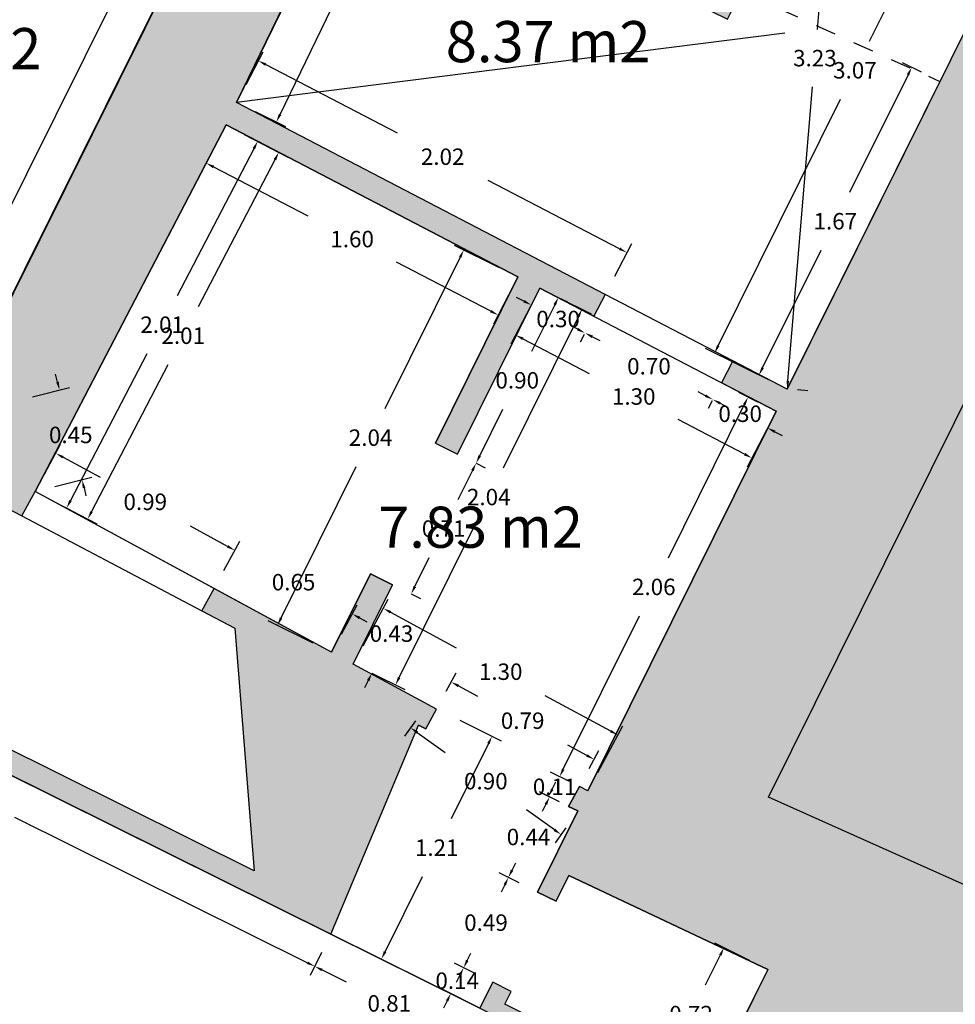
# Model space of a CAD drawing. Units: metres. Extents: x 1604 to 1737, y 477 to 575.
# Drawn here: x 1681 to 1686, y 534 to 539 of the extents above; entities that cross this region are included whole.
import ezdxf

# ---------------------------------------------------------------- set-up
doc = ezdxf.new("R2010")
doc.units = ezdxf.units.M
doc.header["$LTSCALE"] = 0.1
doc.linetypes.add('RAYITAS', pattern=[0.375, 0.25, -0.125])
doc.layers.add('1-MUROS', color=7, linetype='Continuous', lineweight=30)
for name, color, linetype in [('1-TRAMAS', 8, 'Continuous'), ('1-TRAZOS', 3, 'RAYITAS'), ('1-VISTA', 8, 'Continuous'), ('1_COTAS', 6, 'Continuous'), ('1_SUPERFICIES', 4, 'Continuous'), ('1_TEXTOS_SUPERFICIES', 4, 'Continuous'), ('URB-ACOTADO', 7, 'Continuous')]:
    doc.layers.add(name, color=color, linetype=linetype)
doc.styles.add('comic', font='comic.ttf')
doc.styles.add('ROMANS', font='romans.shx')
doc.dimstyles.new('COTAS-URB-DET', dxfattribs={"dimtxt": 0.08, "dimasz": 0.04, "dimexe": 0.05, "dimexo": 0.1, "dimgap": 0.1, "dimtad": 0, "dimtih": 1, "dimtoh": 1, "dimzin": 0, "dimdsep": 46, "dimtxsty": 'ROMANS', "dimcen": 0.1, "dimclrd": 256, "dimclre": 256, "dimclrt": 256, "dimazin": 0, "dimtfac": 1, "dimtix": 1, "dimtofl": 0, "dimtmove": 1, "dimatfit": 2, "dimldrblk": 'DOT', "dimfxl": 0, "dimtolj": 1, "dimtzin": 0, "dimarcsym": 0})

# ---------------------------------------------------------------- blocks, each defined once
blk = doc.blocks.new('*D795')
at = {"layer": '1_COTAS', "lineweight": -2, "transparency": 16777216}
for p, q in [((1684.6025, 534.6265), (1684.4342, 534.71)), ((1684.4612, 534.652), (1684.3884, 534.5053)), ((1684.1767, 534.0787), (1684.2494, 534.2253)), ((1684.2824, 533.9815), (1684.1141, 534.0651))]:
    blk.add_line(p, q, dxfattribs=at)
at = {"layer": '1_COTAS', "transparency": 16777216}
for points in [[(1684.4552, 534.6549), (1684.4672, 534.649), (1684.479, 534.6878)], [(1684.1707, 534.0817), (1684.1826, 534.0757), (1684.1589, 534.0429)]]:
    blk.add_solid(points, dxfattribs=at)
at = {"layer": 'Defpoints', "color": 0, "transparency": 16777216}
for p in [(1684.479, 534.6878), (1684.6921, 534.582), (1684.372, 533.9371)]:
    blk.add_point(p, dxfattribs=at)
at = {"layer": '1_COTAS', "transparency": 16777216, "insert": (1684.3189, 534.3653), "char_height": 0.08, "attachment_point": 5, "style": 'ROMANS'}
blk.add_mtext('\\A1;0.72', dxfattribs=at)
blk = doc.blocks.new('_Dot')
at = {"layer": 'URB-ACOTADO', "color": 0, "lineweight": -2}
blk.add_line((-0.5, 0), (-1, 0), dxfattribs=at)
at = {"layer": 'URB-ACOTADO', "color": 0, "const_width": 0.5}
blk.add_lwpolyline([(-0.25, 0, 1), (0.25, 0, 1)], format="xyb", close=True, dxfattribs=at)
blk = doc.blocks.new('*D148')
at = {"layer": '1_COTAS', "lineweight": -2, "transparency": 16777216}
for p, q in [((1682.5229, 534.6651), (1682.467, 534.5526)), ((1682.5251, 534.5796), (1682.6416, 534.5218)), ((1683.179, 534.255), (1683.0625, 534.3128)), ((1683.2484, 534.3049), (1683.1926, 534.1925))]:
    blk.add_line(p, q, dxfattribs=at)
at = {"layer": '1_COTAS', "transparency": 16777216}
for points in [[(1682.5281, 534.5856), (1682.5221, 534.5736), (1682.4893, 534.5974)], [(1683.182, 534.261), (1683.176, 534.2491), (1683.2148, 534.2373)]]:
    blk.add_solid(points, dxfattribs=at)
at = {"layer": 'Defpoints', "color": 0, "transparency": 16777216}
for p in [(1682.5673, 534.7546), (1682.4893, 534.5974), (1683.2929, 534.3945)]:
    blk.add_point(p, dxfattribs=at)
at = {"layer": '1_COTAS', "transparency": 16777216, "insert": (1682.852, 534.4173), "char_height": 0.08, "attachment_point": 5, "style": 'ROMANS'}
blk.add_mtext('\\A1;0.81', dxfattribs=at)
blk = doc.blocks.new('*D797')
at = {"layer": '1_COTAS', "lineweight": -2, "transparency": 16777216}
for p, q in [((1683.231, 534.6262), (1683.2488, 534.662)), ((1683.2655, 534.5644), (1683.1684, 534.6126)), ((1683.2033, 534.439), (1683.1062, 534.4872)), ((1683.1332, 534.4291), (1683.1154, 534.3933))]:
    blk.add_line(p, q, dxfattribs=at)
at = {"layer": '1_COTAS', "transparency": 16777216}
for points in [[(1683.225, 534.6292), (1683.2369, 534.6232), (1683.2132, 534.5904)], [(1683.1272, 534.4321), (1683.1391, 534.4262), (1683.151, 534.465)]]:
    blk.add_solid(points, dxfattribs=at)
at = {"layer": 'Defpoints', "color": 0, "transparency": 16777216}
for p in [(1683.2132, 534.5904), (1683.3551, 534.5199), (1683.2929, 534.3945)]:
    blk.add_point(p, dxfattribs=at)
at = {"layer": '1_COTAS', "transparency": 16777216, "insert": (1683.1821, 534.5277), "char_height": 0.08, "attachment_point": 5, "style": 'ROMANS'}
blk.add_mtext('\\A1;0.14', dxfattribs=at)
blk = doc.blocks.new('*D798')
at = {"layer": '1_COTAS', "lineweight": -2, "transparency": 16777216}
for p, q in [((1683.4488, 535.0651), (1683.4666, 535.1009)), ((1683.4834, 535.0033), (1683.3862, 535.0515)), ((1683.2655, 534.5644), (1683.1684, 534.6126)), ((1683.1954, 534.5545), (1683.1776, 534.5187))]:
    blk.add_line(p, q, dxfattribs=at)
at = {"layer": '1_COTAS', "transparency": 16777216}
for points in [[(1683.4428, 535.0681), (1683.4548, 535.0621), (1683.431, 535.0293)], [(1683.1894, 534.5575), (1683.2014, 534.5516), (1683.2132, 534.5904)]]:
    blk.add_solid(points, dxfattribs=at)
at = {"layer": 'Defpoints', "color": 0, "transparency": 16777216}
for p in [(1683.431, 535.0293), (1683.573, 534.9588), (1683.3551, 534.5199)]:
    blk.add_point(p, dxfattribs=at)
at = {"layer": '1_COTAS', "transparency": 16777216, "insert": (1683.3221, 534.8098), "char_height": 0.08, "attachment_point": 5, "style": 'ROMANS'}
blk.add_mtext('\\A1;0.49', dxfattribs=at)
blk = doc.blocks.new('*D799')
at = {"layer": '1_COTAS', "lineweight": -2, "transparency": 16777216}
for p, q in [((1683.6444, 535.4592), (1683.6622, 535.4951)), ((1683.679, 535.3974), (1683.5819, 535.4456)), ((1683.4834, 535.0033), (1683.3862, 535.0515)), ((1683.4133, 534.9934), (1683.3955, 534.9576))]:
    blk.add_line(p, q, dxfattribs=at)
at = {"layer": '1_COTAS', "transparency": 16777216}
for points in [[(1683.6385, 535.4622), (1683.6504, 535.4563), (1683.6266, 535.4234)], [(1683.4073, 534.9964), (1683.4192, 534.9905), (1683.431, 535.0293)]]:
    blk.add_solid(points, dxfattribs=at)
at = {"layer": 'Defpoints', "color": 0, "transparency": 16777216}
for p in [(1683.6266, 535.4234), (1683.7686, 535.353), (1683.573, 534.9588)]:
    blk.add_point(p, dxfattribs=at)
at = {"layer": '1_COTAS', "transparency": 16777216, "insert": (1683.5288, 535.2263), "char_height": 0.08, "attachment_point": 5, "style": 'ROMANS'}
blk.add_mtext('\\A1;0.44', dxfattribs=at)
blk = doc.blocks.new('*D149')
at = {"layer": '1_COTAS', "lineweight": -2, "transparency": 16777216}
for p, q in [((1683.1948, 535.794), (1683.3963, 535.694)), ((1683.3337, 535.6804), (1683.152, 535.3143)), ((1682.8314, 534.6682), (1683.0131, 535.0343)), ((1682.6569, 534.7102), (1682.8584, 534.6102))]:
    blk.add_line(p, q, dxfattribs=at)
at = {"layer": '1_COTAS', "transparency": 16777216}
for points in [[(1683.3278, 535.6834), (1683.3397, 535.6775), (1683.3515, 535.7163)], [(1682.8254, 534.6712), (1682.8373, 534.6653), (1682.8136, 534.6324)]]:
    blk.add_solid(points, dxfattribs=at)
at = {"layer": 'Defpoints', "color": 0, "transparency": 16777216}
for p in [(1683.1053, 535.8385), (1683.3515, 535.7163), (1682.5673, 534.7546)]:
    blk.add_point(p, dxfattribs=at)
at = {"layer": '1_COTAS', "transparency": 16777216, "insert": (1683.0825, 535.1743), "char_height": 0.08, "attachment_point": 5, "style": 'ROMANS'}
blk.add_mtext('\\A1;1.21', dxfattribs=at)
blk = doc.blocks.new('*D150')
at = {"layer": '1_COTAS', "lineweight": -2, "transparency": 16777216}
for p, q in [((1683.6978, 535.5555), (1683.7156, 535.5914)), ((1683.7279, 535.496), (1683.6353, 535.5419)), ((1683.679, 535.3974), (1683.5864, 535.4434)), ((1683.6134, 535.3853), (1683.5956, 535.3495))]:
    blk.add_line(p, q, dxfattribs=at)
at = {"layer": '1_COTAS', "transparency": 16777216}
for points in [[(1683.6919, 535.5585), (1683.7038, 535.5526), (1683.68, 535.5197)], [(1683.6074, 535.3883), (1683.6193, 535.3824), (1683.6311, 535.4212)]]:
    blk.add_solid(points, dxfattribs=at)
at = {"layer": 'Defpoints', "color": 0, "transparency": 16777216}
for p in [(1683.8175, 535.4515), (1683.6311, 535.4212), (1683.7686, 535.353)]:
    blk.add_point(p, dxfattribs=at)
at = {"layer": '1_COTAS', "transparency": 16777216, "insert": (1683.6556, 535.4704), "char_height": 0.08, "attachment_point": 5, "style": 'ROMANS'}
blk.add_mtext('\\A1;0.11', dxfattribs=at)
blk = doc.blocks.new('*D151')
at = {"layer": '1_COTAS', "lineweight": -2, "transparency": 16777216}
for p, q in [((1682.979, 535.7909), (1682.9265, 535.7169)), ((1682.9881, 535.7345), (1683.1241, 535.6379)), ((1683.6545, 535.2614), (1683.5185, 535.3579)), ((1683.7107, 535.2714), (1683.6582, 535.1974))]:
    blk.add_line(p, q, dxfattribs=at)
at = {"layer": '1_COTAS', "transparency": 16777216}
for points in [[(1682.9919, 535.7399), (1682.9842, 535.7291), (1682.9554, 535.7576)], [(1683.6583, 535.2668), (1683.6506, 535.2559), (1683.6871, 535.2382)]]:
    blk.add_solid(points, dxfattribs=at)
at = {"layer": 'Defpoints', "color": 0, "transparency": 16777216}
for p in [(1683.0369, 535.8724), (1682.9554, 535.7576), (1683.7686, 535.353)]:
    blk.add_point(p, dxfattribs=at)
at = {"layer": '1_COTAS', "transparency": 16777216, "insert": (1683.3213, 535.4979), "char_height": 0.08, "attachment_point": 5, "style": 'ROMANS'}
blk.add_mtext('\\A1;0.90', dxfattribs=at)
blk = doc.blocks.new('*D800')
at = {"layer": '1_COTAS', "lineweight": -2, "transparency": 16777216}
for p, q in [((1683.1292, 535.9361), (1683.1768, 536.024)), ((1683.1882, 535.961), (1683.2803, 535.911)), ((1683.8124, 535.6227), (1683.7203, 535.6726)), ((1683.8238, 535.5598), (1683.8714, 535.6476))]:
    blk.add_line(p, q, dxfattribs=at)
at = {"layer": '1_COTAS', "transparency": 16777216}
for points in [[(1683.1913, 535.9668), (1683.185, 535.9551), (1683.153, 535.98)], [(1683.8156, 535.6286), (1683.8092, 535.6168), (1683.8476, 535.6037)]]:
    blk.add_solid(points, dxfattribs=at)
at = {"layer": 'Defpoints', "color": 0, "transparency": 16777216}
for p in [(1683.153, 535.98), (1683.0816, 535.8482), (1683.7762, 535.4718)]:
    blk.add_point(p, dxfattribs=at)
at = {"layer": '1_COTAS', "transparency": 16777216, "insert": (1683.5003, 535.7918), "char_height": 0.08, "attachment_point": 5, "style": 'ROMANS'}
blk.add_mtext('\\A1;0.79', dxfattribs=at)
blk = doc.blocks.new('*D801')
at = {"layer": '1_COTAS', "lineweight": -2, "transparency": 16777216}
for p, q in [((1684.6437, 537.3411), (1684.551, 537.387)), ((1684.578, 537.329), (1684.2074, 536.5823)), ((1683.6978, 535.5555), (1684.0684, 536.3023)), ((1683.7279, 535.496), (1683.6353, 535.5419))]:
    blk.add_line(p, q, dxfattribs=at)
at = {"layer": '1_COTAS', "transparency": 16777216}
for points in [[(1684.572, 537.3319), (1684.584, 537.326), (1684.5958, 537.3648)], [(1683.6919, 535.5585), (1683.7038, 535.5526), (1683.68, 535.5197)]]:
    blk.add_solid(points, dxfattribs=at)
at = {"layer": 'Defpoints', "color": 0, "transparency": 16777216}
for p in [(1684.5958, 537.3648), (1684.7332, 537.2966), (1683.8175, 535.4515)]:
    blk.add_point(p, dxfattribs=at)
at = {"layer": '1_COTAS', "transparency": 16777216, "insert": (1684.1379, 536.4423), "char_height": 0.08, "attachment_point": 5, "style": 'ROMANS'}
blk.add_mtext('\\A1;2.06', dxfattribs=at)
blk = doc.blocks.new('*D152')
at = {"layer": '1_COTAS', "lineweight": -2, "transparency": 16777216}
for p, q in [((1682.7246, 536.1553), (1682.847, 536.382)), ((1682.8585, 536.319), (1683.1773, 536.1468)), ((1683.9284, 535.7412), (1683.6097, 535.9133)), ((1683.865, 535.5395), (1683.9874, 535.7661))]:
    blk.add_line(p, q, dxfattribs=at)
at = {"layer": '1_COTAS', "transparency": 16777216}
for points in [[(1682.8617, 536.3249), (1682.8553, 536.3131), (1682.8233, 536.338)], [(1683.9316, 535.747), (1683.9253, 535.7353), (1683.9636, 535.7222)]]:
    blk.add_solid(points, dxfattribs=at)
at = {"layer": 'Defpoints', "color": 0, "transparency": 16777216}
for p in [(1682.8233, 536.338), (1682.6771, 536.0673), (1683.8175, 535.4515)]:
    blk.add_point(p, dxfattribs=at)
at = {"layer": '1_COTAS', "transparency": 16777216, "insert": (1683.3935, 536.0301), "char_height": 0.08, "attachment_point": 5, "style": 'ROMANS'}
blk.add_mtext('\\A1;1.30', dxfattribs=at)
blk = doc.blocks.new('*D802')
at = {"layer": '1_COTAS', "lineweight": -2, "transparency": 16777216}
for p, q in [((1683.6736, 537.8502), (1683.8338, 537.7707)), ((1683.7712, 537.7571), (1683.405, 537.0193)), ((1682.8999, 536.0015), (1683.2661, 536.7393)), ((1682.7667, 536.0229), (1682.9269, 535.9434))]:
    blk.add_line(p, q, dxfattribs=at)
at = {"layer": '1_COTAS', "transparency": 16777216}
for points in [[(1683.7652, 537.7601), (1683.7772, 537.7541), (1683.789, 537.7929)], [(1682.8939, 536.0044), (1682.9058, 535.9985), (1682.8821, 535.9656)]]:
    blk.add_solid(points, dxfattribs=at)
at = {"layer": 'Defpoints', "color": 0, "transparency": 16777216}
for p in [(1683.5841, 537.8947), (1683.789, 537.7929), (1682.6771, 536.0673)]:
    blk.add_point(p, dxfattribs=at)
at = {"layer": '1_COTAS', "transparency": 16777216, "insert": (1683.3355, 536.8793), "char_height": 0.08, "attachment_point": 5, "style": 'ROMANS'}
blk.add_mtext('\\A1;2.04', dxfattribs=at)
blk = doc.blocks.new('*D803')
at = {"layer": '1_COTAS', "lineweight": -2, "transparency": 16777216}
for p, q in [((1683.5379, 537.806), (1683.4426, 537.6229)), ((1683.5012, 537.6488), (1683.8241, 537.4807)), ((1684.5794, 537.0877), (1684.2565, 537.2557)), ((1684.6871, 537.2079), (1684.5918, 537.0248))]:
    blk.add_line(p, q, dxfattribs=at)
at = {"layer": '1_COTAS', "transparency": 16777216}
for points in [[(1683.5043, 537.6547), (1683.4981, 537.6429), (1683.4657, 537.6673)], [(1684.5825, 537.0936), (1684.5763, 537.0817), (1684.6149, 537.0692)]]:
    blk.add_solid(points, dxfattribs=at)
at = {"layer": 'Defpoints', "color": 0, "transparency": 16777216}
for p in [(1683.5841, 537.8947), (1684.7332, 537.2966), (1684.6149, 537.0692)]:
    blk.add_point(p, dxfattribs=at)
at = {"layer": '1_COTAS', "transparency": 16777216, "insert": (1684.0403, 537.3682), "char_height": 0.08, "attachment_point": 5, "style": 'ROMANS'}
blk.add_mtext('\\A1;1.30', dxfattribs=at)
blk = doc.blocks.new('*D804')
at = {"layer": '1_COTAS', "lineweight": -2, "transparency": 16777216}
for p, q in [((1684.3892, 537.3721), (1684.3538, 537.3906)), ((1684.421, 537.3464), (1684.4016, 537.3093)), ((1684.6871, 537.2079), (1684.6678, 537.1708)), ((1684.7263, 537.1967), (1684.7618, 537.1782))]:
    blk.add_line(p, q, dxfattribs=at)
at = {"layer": '1_COTAS', "transparency": 16777216}
for points in [[(1684.3923, 537.378), (1684.3862, 537.3662), (1684.4247, 537.3537)], [(1684.7294, 537.2026), (1684.7233, 537.1908), (1684.6909, 537.2152)]]:
    blk.add_solid(points, dxfattribs=at)
at = {"layer": 'Defpoints', "color": 0, "transparency": 16777216}
for p in [(1684.4671, 537.4351), (1684.4247, 537.3537), (1684.7332, 537.2966)]:
    blk.add_point(p, dxfattribs=at)
at = {"layer": '1_COTAS', "transparency": 16777216, "insert": (1684.5578, 537.2844), "char_height": 0.08, "attachment_point": 5, "style": 'ROMANS'}
blk.add_mtext('\\A1;0.30', dxfattribs=at)
blk = doc.blocks.new('*D805')
at = {"layer": '1_COTAS', "lineweight": -2, "transparency": 16777216}
for p, q in [((1683.7683, 537.6953), (1683.7328, 537.7137)), ((1683.8, 537.6695), (1683.7807, 537.6325)), ((1684.421, 537.3464), (1684.4016, 537.3093)), ((1684.4602, 537.3352), (1684.4957, 537.3167))]:
    blk.add_line(p, q, dxfattribs=at)
at = {"layer": '1_COTAS', "transparency": 16777216}
for points in [[(1683.7714, 537.7012), (1683.7652, 537.6894), (1683.8038, 537.6768)], [(1684.4633, 537.3411), (1684.4571, 537.3293), (1684.4247, 537.3537)]]:
    blk.add_solid(points, dxfattribs=at)
at = {"layer": 'Defpoints', "color": 0, "transparency": 16777216}
for p in [(1683.8462, 537.7582), (1683.8038, 537.6768), (1684.4671, 537.4351)]:
    blk.add_point(p, dxfattribs=at)
at = {"layer": '1_COTAS', "transparency": 16777216, "insert": (1684.1143, 537.5152), "char_height": 0.08, "attachment_point": 5, "style": 'ROMANS'}
blk.add_mtext('\\A1;0.70', dxfattribs=at)
blk = doc.blocks.new('*D806')
at = {"layer": '1_COTAS', "lineweight": -2, "transparency": 16777216}
for p, q in [((1683.5062, 537.8317), (1683.4707, 537.8501)), ((1683.5379, 537.806), (1683.5186, 537.7689)), ((1683.8, 537.6695), (1683.7807, 537.6325)), ((1683.8393, 537.6583), (1683.8748, 537.6399))]:
    blk.add_line(p, q, dxfattribs=at)
at = {"layer": '1_COTAS', "transparency": 16777216}
for points in [[(1683.5093, 537.8376), (1683.5031, 537.8258), (1683.5417, 537.8132)], [(1683.8423, 537.6643), (1683.8362, 537.6524), (1683.8038, 537.6768)]]:
    blk.add_solid(points, dxfattribs=at)
at = {"layer": 'Defpoints', "color": 0, "transparency": 16777216}
for p in [(1683.5841, 537.8947), (1683.5417, 537.8132), (1683.8462, 537.7582)]:
    blk.add_point(p, dxfattribs=at)
at = {"layer": '1_COTAS', "transparency": 16777216, "insert": (1683.6727, 537.745), "char_height": 0.08, "attachment_point": 5, "style": 'ROMANS'}
blk.add_mtext('\\A1;0.30', dxfattribs=at)
blk = doc.blocks.new('*D807')
at = {"layer": '1_COTAS', "lineweight": -2, "transparency": 16777216}
for p, q in [((1682.1559, 538.8859), (1682.2386, 539.0448)), ((1682.251, 538.982), (1682.8895, 538.6497)), ((1683.9719, 538.0864), (1683.3333, 538.4187)), ((1683.9477, 537.9534), (1684.0304, 538.1123))]:
    blk.add_line(p, q, dxfattribs=at)
at = {"layer": '1_COTAS', "transparency": 16777216}
for points in [[(1682.254, 538.9879), (1682.2479, 538.9761), (1682.2155, 539.0005)], [(1683.9749, 538.0923), (1683.9688, 538.0805), (1684.0073, 538.0679)]]:
    blk.add_solid(points, dxfattribs=at)
at = {"layer": 'Defpoints', "color": 0, "transparency": 16777216}
for p in [(1682.2155, 539.0005), (1682.1097, 538.7972), (1683.9016, 537.8647)]:
    blk.add_point(p, dxfattribs=at)
at = {"layer": '1_COTAS', "transparency": 16777216, "insert": (1683.1114, 538.5342), "char_height": 0.08, "attachment_point": 5, "style": 'ROMANS'}
blk.add_mtext('\\A1;2.02', dxfattribs=at)
blk = doc.blocks.new('*D808')
at = {"layer": '1_COTAS', "lineweight": -2, "transparency": 16777216}
for p, q in [((1685.4395, 538.9445), (1685.3468, 538.9904)), ((1685.3738, 538.9324), (1685.0899, 538.3603)), ((1684.6669, 537.5081), (1684.9509, 538.0803)), ((1684.697, 537.4486), (1684.6044, 537.4945))]:
    blk.add_line(p, q, dxfattribs=at)
at = {"layer": '1_COTAS', "transparency": 16777216}
for points in [[(1685.3678, 538.9353), (1685.3798, 538.9294), (1685.3916, 538.9682)], [(1684.661, 537.5111), (1684.6729, 537.5052), (1684.6492, 537.4723)]]:
    blk.add_solid(points, dxfattribs=at)
at = {"layer": 'Defpoints', "color": 0, "transparency": 16777216}
for p in [(1685.3916, 538.9682), (1685.529, 538.9), (1684.7866, 537.4041)]:
    blk.add_point(p, dxfattribs=at)
at = {"layer": '1_COTAS', "transparency": 16777216, "insert": (1685.0204, 538.2203), "char_height": 0.08, "attachment_point": 5, "style": 'ROMANS'}
blk.add_mtext('\\A1;1.67', dxfattribs=at)
blk = doc.blocks.new('*D809')
at = {"layer": '1_COTAS', "lineweight": -2, "transparency": 16777216}
for p, q in [((1686.0619, 540.1985), (1685.7534, 540.3516)), ((1685.7804, 540.2935), (1685.1853, 539.0944)), ((1684.4511, 537.6153), (1685.0463, 538.8144)), ((1684.697, 537.4486), (1684.3886, 537.6017))]:
    blk.add_line(p, q, dxfattribs=at)
at = {"layer": '1_COTAS', "transparency": 16777216}
for points in [[(1685.7744, 540.2965), (1685.7864, 540.2906), (1685.7982, 540.3294)], [(1684.4452, 537.6182), (1684.4571, 537.6123), (1684.4333, 537.5794)]]:
    blk.add_solid(points, dxfattribs=at)
at = {"layer": 'Defpoints', "color": 0, "transparency": 16777216}
for p in [(1685.7982, 540.3294), (1686.1514, 540.154), (1684.7866, 537.4041)]:
    blk.add_point(p, dxfattribs=at)
at = {"layer": '1_COTAS', "transparency": 16777216, "insert": (1685.1158, 538.9544), "char_height": 0.08, "attachment_point": 5, "style": 'ROMANS'}
blk.add_mtext('\\A1;3.07', dxfattribs=at)
blk = doc.blocks.new('*D810')
at = {"layer": '1_COTAS', "lineweight": -2, "transparency": 16777216}
for p, q in [((1682.976, 536.4437), (1682.9938, 536.4795)), ((1682.9579, 536.4081), (1683.003, 536.3856)), ((1682.7493, 535.9869), (1682.7315, 535.951)), ((1682.7667, 536.0229), (1682.8119, 536.0005))]:
    blk.add_line(p, q, dxfattribs=at)
at = {"layer": '1_COTAS', "transparency": 16777216}
for points in [[(1682.9701, 536.4467), (1682.982, 536.4407), (1682.9582, 536.4079)], [(1682.7433, 535.9898), (1682.7553, 535.9839), (1682.7671, 536.0227)]]:
    blk.add_solid(points, dxfattribs=at)
at = {"layer": 'Defpoints', "color": 0, "transparency": 16777216}
for p in [(1682.8683, 536.4525), (1682.9582, 536.4079), (1682.6771, 536.0673)]:
    blk.add_point(p, dxfattribs=at)
at = {"layer": '1_COTAS', "transparency": 16777216, "insert": (1682.8627, 536.2153), "char_height": 0.08, "attachment_point": 5, "style": 'ROMANS'}
blk.add_mtext('\\A1;0.43', dxfattribs=at)
blk = doc.blocks.new('*D811')
at = {"layer": '1_COTAS', "lineweight": -2, "transparency": 16777216}
for p, q in [((1683.2735, 537.044), (1683.3187, 537.0216)), ((1683.2561, 537.008), (1683.1856, 536.8659)), ((1682.976, 536.4437), (1683.0466, 536.5859)), ((1682.9579, 536.4081), (1683.003, 536.3856))]:
    blk.add_line(p, q, dxfattribs=at)
at = {"layer": '1_COTAS', "transparency": 16777216}
for points in [[(1683.2501, 537.011), (1683.2621, 537.005), (1683.2739, 537.0438)], [(1682.9701, 536.4467), (1682.982, 536.4407), (1682.9582, 536.4079)]]:
    blk.add_solid(points, dxfattribs=at)
at = {"layer": 'Defpoints', "color": 0, "transparency": 16777216}
for p in [(1683.1839, 537.0885), (1683.2739, 537.0438), (1682.8683, 536.4525)]:
    blk.add_point(p, dxfattribs=at)
at = {"layer": '1_COTAS', "transparency": 16777216, "insert": (1683.1161, 536.7259), "char_height": 0.08, "attachment_point": 5, "style": 'ROMANS'}
blk.add_mtext('\\A1;0.71', dxfattribs=at)
blk = doc.blocks.new('*D812')
at = {"layer": '1_COTAS', "lineweight": -2, "transparency": 16777216}
for p, q in [((1683.6736, 537.8502), (1683.7188, 537.8278)), ((1683.6562, 537.8142), (1683.5434, 537.5869)), ((1683.2917, 537.0797), (1683.4045, 537.3069)), ((1683.2735, 537.044), (1683.3187, 537.0216))]:
    blk.add_line(p, q, dxfattribs=at)
at = {"layer": '1_COTAS', "transparency": 16777216}
for points in [[(1683.6503, 537.8171), (1683.6622, 537.8112), (1683.674, 537.85)], [(1683.2857, 537.0826), (1683.2977, 537.0767), (1683.2739, 537.0438)]]:
    blk.add_solid(points, dxfattribs=at)
at = {"layer": 'Defpoints', "color": 0, "transparency": 16777216}
for p in [(1683.5841, 537.8947), (1683.674, 537.85), (1683.1839, 537.0885)]:
    blk.add_point(p, dxfattribs=at)
at = {"layer": '1_COTAS', "transparency": 16777216, "insert": (1683.474, 537.4469), "char_height": 0.08, "attachment_point": 5, "style": 'ROMANS'}
blk.add_mtext('\\A1;0.90', dxfattribs=at)
blk = doc.blocks.new('*D813')
at = {"layer": '1_COTAS', "lineweight": -2, "transparency": 16777216}
for p, q in [((1682.0121, 538.6), (1681.9386, 538.4587)), ((1681.9971, 538.4845), (1682.4551, 538.2462)), ((1683.3455, 537.7828), (1682.8875, 538.0212)), ((1683.4314, 537.8614), (1683.3579, 537.72))]:
    blk.add_line(p, q, dxfattribs=at)
at = {"layer": '1_COTAS', "transparency": 16777216}
for points in [[(1682.0002, 538.4905), (1681.994, 538.4786), (1681.9616, 538.503)], [(1683.3485, 537.7888), (1683.3424, 537.7769), (1683.3809, 537.7644)]]:
    blk.add_solid(points, dxfattribs=at)
at = {"layer": 'Defpoints', "color": 0, "transparency": 16777216}
for p in [(1682.0583, 538.6887), (1681.9616, 538.503), (1683.4776, 537.9501)]:
    blk.add_point(p, dxfattribs=at)
at = {"layer": '1_COTAS', "transparency": 16777216, "insert": (1682.6713, 538.1337), "char_height": 0.08, "attachment_point": 5, "style": 'ROMANS'}
blk.add_mtext('\\A1;1.60', dxfattribs=at)
blk = doc.blocks.new('*D814')
at = {"layer": '1_COTAS', "lineweight": -2, "transparency": 16777216}
for p, q in [((1682.147, 538.6425), (1682.2562, 538.5856)), ((1682.1934, 538.5732), (1681.8205, 537.8573)), ((1681.3017, 536.8613), (1681.6746, 537.5773)), ((1681.2183, 536.8597), (1681.3276, 536.8027))]:
    blk.add_line(p, q, dxfattribs=at)
at = {"layer": '1_COTAS', "transparency": 16777216}
for points in [[(1682.1875, 538.5763), (1682.1993, 538.5701), (1682.2119, 538.6087)], [(1681.2958, 536.8644), (1681.3076, 536.8582), (1681.2832, 536.8258)]]:
    blk.add_solid(points, dxfattribs=at)
at = {"layer": 'Defpoints', "color": 0, "transparency": 16777216}
for p in [(1682.0583, 538.6887), (1681.1296, 536.9058), (1681.2832, 536.8258)]:
    blk.add_point(p, dxfattribs=at)
at = {"layer": '1_COTAS', "transparency": 16777216, "insert": (1681.7476, 537.7173), "char_height": 0.08, "attachment_point": 5, "style": 'ROMANS'}
blk.add_mtext('\\A1;2.01', dxfattribs=at)
blk = doc.blocks.new('*D153')
at = {"layer": '1_COTAS', "lineweight": -2, "transparency": 16777216}
for p, q in [((1681.239, 537.4384), (1681.2293, 537.4772)), ((1681.1173, 537.3667), (1681.2972, 537.4117)), ((1681.2266, 536.9301), (1681.4065, 536.9752)), ((1681.3677, 536.9242), (1681.3774, 536.8854))]:
    blk.add_line(p, q, dxfattribs=at)
at = {"layer": '1_COTAS', "transparency": 16777216}
for points in [[(1681.2455, 537.44), (1681.2325, 537.4367), (1681.2487, 537.3996)], [(1681.3742, 536.9259), (1681.3613, 536.9226), (1681.358, 536.963)]]:
    blk.add_solid(points, dxfattribs=at)
at = {"layer": 'Defpoints', "color": 0, "transparency": 16777216}
for p in [(1681.0203, 537.3424), (1681.358, 536.963), (1681.1296, 536.9058)]:
    blk.add_point(p, dxfattribs=at)
at = {"layer": '1_COTAS', "transparency": 16777216, "insert": (1681.3034, 537.1813), "char_height": 0.08, "attachment_point": 5, "style": 'ROMANS'}
blk.add_mtext('\\A1;0.45', dxfattribs=at)
blk = doc.blocks.new('*D815')
at = {"layer": '1_COTAS', "lineweight": -2, "transparency": 16777216}
for p, q in [((1681.1772, 536.9938), (1681.2542, 537.1359)), ((1681.2656, 537.0728), (1681.4456, 536.9753)), ((1682.0657, 536.6393), (1681.8856, 536.7369)), ((1682.0477, 536.5221), (1682.1247, 536.6642))]:
    blk.add_line(p, q, dxfattribs=at)
at = {"layer": '1_COTAS', "transparency": 16777216}
for points in [[(1681.2688, 537.0787), (1681.2624, 537.067), (1681.2304, 537.0919)], [(1682.0689, 536.6452), (1682.0625, 536.6334), (1682.1009, 536.6203)]]:
    blk.add_solid(points, dxfattribs=at)
at = {"layer": 'Defpoints', "color": 0, "transparency": 16777216}
for p in [(1681.1296, 536.9058), (1682.1009, 536.6203), (1682, 536.4342)]:
    blk.add_point(p, dxfattribs=at)
at = {"layer": '1_COTAS', "transparency": 16777216, "insert": (1681.6656, 536.8561), "char_height": 0.08, "attachment_point": 5, "style": 'ROMANS'}
blk.add_mtext('\\A1;0.99', dxfattribs=at)
blk = doc.blocks.new('*D816')
at = {"layer": '1_COTAS', "lineweight": -2, "transparency": 16777216}
for p, q in [((1682.0657, 536.6393), (1682.0305, 536.6584)), ((1682.0477, 536.5221), (1682.1247, 536.6642)), ((1682.6192, 536.2125), (1682.6962, 536.3546)), ((1682.7075, 536.2915), (1682.7427, 536.2725))]:
    blk.add_line(p, q, dxfattribs=at)
at = {"layer": '1_COTAS', "transparency": 16777216}
for points in [[(1682.0689, 536.6452), (1682.0625, 536.6334), (1682.1009, 536.6203)], [(1682.7107, 536.2974), (1682.7043, 536.2857), (1682.6723, 536.3106)]]:
    blk.add_solid(points, dxfattribs=at)
at = {"layer": 'Defpoints', "color": 0, "transparency": 16777216}
for p in [(1682, 536.4342), (1682.6723, 536.3106), (1682.5715, 536.1246)]:
    blk.add_point(p, dxfattribs=at)
at = {"layer": '1_COTAS', "transparency": 16777216, "insert": (1682.3866, 536.4654), "char_height": 0.08, "attachment_point": 5, "style": 'ROMANS'}
blk.add_mtext('\\A1;0.65', dxfattribs=at)
blk = doc.blocks.new('*D154')
at = {"layer": '1_COTAS', "lineweight": -2, "transparency": 16777216}
for p, q in [((1682.147, 538.6425), (1682.3588, 538.5322)), ((1682.296, 538.5198), (1681.9231, 537.8038)), ((1681.4043, 536.8079), (1681.7772, 537.5238)), ((1681.2183, 536.8597), (1681.4302, 536.7493))]:
    blk.add_line(p, q, dxfattribs=at)
at = {"layer": '1_COTAS', "transparency": 16777216}
for points in [[(1682.2901, 538.5229), (1682.3019, 538.5167), (1682.3145, 538.5553)], [(1681.3984, 536.8109), (1681.4102, 536.8048), (1681.3858, 536.7724)]]:
    blk.add_solid(points, dxfattribs=at)
at = {"layer": 'Defpoints', "color": 0, "transparency": 16777216}
for p in [(1682.0583, 538.6887), (1681.1296, 536.9058), (1681.3858, 536.7724)]:
    blk.add_point(p, dxfattribs=at)
at = {"layer": '1_COTAS', "transparency": 16777216, "insert": (1681.8502, 537.6638), "char_height": 0.08, "attachment_point": 5, "style": 'ROMANS'}
blk.add_mtext('\\A1;2.01', dxfattribs=at)
blk = doc.blocks.new('*D817')
at = {"layer": '1_COTAS', "lineweight": -2, "transparency": 16777216}
for p, q in [((1683.388, 537.9945), (1683.1693, 538.1031)), ((1683.1963, 538.045), (1682.8306, 537.3081)), ((1682.3258, 536.2912), (1682.6916, 537.0281)), ((1682.482, 536.169), (1682.2633, 536.2776))]:
    blk.add_line(p, q, dxfattribs=at)
at = {"layer": '1_COTAS', "transparency": 16777216}
for points in [[(1683.1903, 538.048), (1683.2023, 538.0421), (1683.2141, 538.0808)], [(1682.3199, 536.2941), (1682.3318, 536.2882), (1682.308, 536.2553)]]:
    blk.add_solid(points, dxfattribs=at)
at = {"layer": 'Defpoints', "color": 0, "transparency": 16777216}
for p in [(1683.2141, 538.0808), (1683.4776, 537.9501), (1682.5715, 536.1246)]:
    blk.add_point(p, dxfattribs=at)
at = {"layer": '1_COTAS', "transparency": 16777216, "insert": (1682.7611, 537.1681), "char_height": 0.08, "attachment_point": 5, "style": 'ROMANS'}
blk.add_mtext('\\A1;2.04', dxfattribs=at)
blk = doc.blocks.new('*D156')
at = {"layer": '1_COTAS', "lineweight": -2, "transparency": 16777216}
for p, q in [((1685.0523, 540.583), (1684.9328, 539.1535)), ((1685.1553, 540.6146), (1685.1055, 540.6187)), ((1684.7899, 537.444), (1684.9094, 538.8735)), ((1684.8862, 537.3958), (1684.8364, 537.3999))]:
    blk.add_line(p, q, dxfattribs=at)
at = {"layer": '1_COTAS', "transparency": 16777216}
for points in [[(1685.0457, 540.5836), (1685.0589, 540.5825), (1685.0556, 540.6229)], [(1684.7833, 537.4445), (1684.7966, 537.4434), (1684.7866, 537.4041)]]:
    blk.add_solid(points, dxfattribs=at)
at = {"layer": 'Defpoints', "color": 0, "transparency": 16777216}
for p in [(1685.0556, 540.6229), (1685.0556, 540.6229), (1684.7866, 537.4041)]:
    blk.add_point(p, dxfattribs=at)
at = {"layer": '1_COTAS', "transparency": 16777216, "insert": (1684.9211, 539.0135), "char_height": 0.08, "attachment_point": 5, "style": 'ROMANS'}
blk.add_mtext('\\A1;3.23', dxfattribs=at)
blk = doc.blocks.new('*D820')
at = {"layer": '1_COTAS', "lineweight": -2, "transparency": 16777216}
for p, q in [((1683.4141, 541.2542), (1683.5626, 541.1821)), ((1683.5001, 541.168), (1682.9783, 540.0936)), ((1682.3206, 538.7393), (1682.8424, 539.8136)), ((1682.1997, 538.7535), (1682.3481, 538.6815))]:
    blk.add_line(p, q, dxfattribs=at)
at = {"layer": '1_COTAS', "transparency": 16777216}
for points in [[(1683.4941, 541.1709), (1683.5061, 541.1651), (1683.5176, 541.204)], [(1682.3146, 538.7422), (1682.3266, 538.7364), (1682.3031, 538.7033)]]:
    blk.add_solid(points, dxfattribs=at)
at = {"layer": 'Defpoints', "color": 0, "transparency": 16777216}
for p in [(1683.3242, 541.2979), (1682.1097, 538.7972), (1682.3031, 538.7033)]:
    blk.add_point(p, dxfattribs=at)
at = {"layer": '1_COTAS', "transparency": 16777216, "insert": (1682.9103, 539.9536), "char_height": 0.08, "attachment_point": 5, "style": 'ROMANS'}
blk.add_mtext('\\A1;2.78', dxfattribs=at)
blk = doc.blocks.new('*D821')
at = {"layer": '1_COTAS', "lineweight": -2, "transparency": 16777216}
for p, q in [((1679.1638, 536.3322), (1679.108, 536.2197)), ((1679.1661, 536.2467), (1680.5879, 535.5411)), ((1682.4534, 534.6151), (1681.0317, 535.3208)), ((1682.5229, 534.6651), (1682.467, 534.5526))]:
    blk.add_line(p, q, dxfattribs=at)
at = {"layer": '1_COTAS', "transparency": 16777216}
for points in [[(1679.169, 536.2527), (1679.1631, 536.2408), (1679.1302, 536.2645)], [(1682.4564, 534.6211), (1682.4505, 534.6092), (1682.4893, 534.5974)]]:
    blk.add_solid(points, dxfattribs=at)
at = {"layer": 'Defpoints', "color": 0, "transparency": 16777216}
for p in [(1679.2083, 536.4218), (1679.1302, 536.2645), (1682.5673, 534.7546)]:
    blk.add_point(p, dxfattribs=at)
at = {"layer": '1_COTAS', "transparency": 16777216, "insert": (1680.8098, 535.4309), "char_height": 0.08, "attachment_point": 5, "style": 'ROMANS'}
blk.add_mtext('\\A1;3.75', dxfattribs=at)
blk = doc.blocks.new('*D833')
at = {"layer": '1_COTAS', "lineweight": -2, "transparency": 16777216}
for p, q in [((1682.5944, 541.2594), (1682.4616, 541.3254)), ((1682.4886, 541.2674), (1681.6813, 539.6433)), ((1680.7349, 537.7392), (1681.5421, 539.3633)), ((1680.8051, 537.6596), (1680.6723, 537.7256))]:
    blk.add_line(p, q, dxfattribs=at)
at = {"layer": '1_COTAS', "transparency": 16777216}
for points in [[(1682.4826, 541.2703), (1682.4946, 541.2644), (1682.5064, 541.3032)], [(1680.7289, 537.7422), (1680.7408, 537.7362), (1680.7171, 537.7034)]]:
    blk.add_solid(points, dxfattribs=at)
at = {"layer": 'Defpoints', "color": 0, "transparency": 16777216}
for p in [(1682.684, 541.2149), (1680.7171, 537.7034), (1680.8946, 537.6151)]:
    blk.add_point(p, dxfattribs=at)
at = {"layer": '1_COTAS', "transparency": 16777216, "insert": (1681.6117, 539.5033), "char_height": 0.08, "attachment_point": 5, "style": 'ROMANS'}
blk.add_mtext('\\A1;4.02', dxfattribs=at)

msp = doc.modelspace()

# ---------------------------------------------------------------- hatches: boundary and pattern name
at = {"layer": '1-TRAMAS'}
for color, points in [(254, [(1703.3397, 544.9542), (1699.0385, 546.5277), (1698.9904, 546.3963), (1697.6287, 546.8944), (1697.6768, 547.0259), (1694.3676, 548.196), (1693.0965, 548.7073), (1692.9734, 548.4011), (1689.2067, 549.9161), (1689.3298, 550.2223), (1687.9753, 550.7671), (1687.9006, 550.5816), (1686.7688, 551.0368), (1686.8434, 551.2224), (1675.0813, 555.9532), (1673.3662, 552.2109), (1673.6771, 552.0518), (1670.0503, 548.3784), (1686.9608, 539.9853), (1684.6952, 535.4205), (1690.2168, 532.9456), (1691.4042, 535.2585), (1693.1559, 539.13), (1693.6653, 538.3151), (1694.6349, 540.4583), (1694.9939, 540.2959), (1695.0434, 540.4052), (1694.6844, 540.5677), (1694.9919, 541.2078), (1696.8084, 540.3858), (1696.5156, 539.739), (1696.1622, 539.8989), (1696.1127, 539.7896), (1696.4662, 539.6296), (1695.085, 536.5776), (1695.3252, 536.4689), (1695.1698, 536.1254), (1695.6891, 535.8904), (1695.5407, 535.5625), (1695.0861, 535.9405), (1694.8459, 536.0492), (1694.413, 535.0926), (1694.6532, 534.9839), (1695.0995, 534.5876), (1694.9365, 534.2272), (1700.0926, 533.7237), (1700.0183, 533.2335), (1716.0891, 531.6439), (1716.1434, 532.1564), (1724.3406, 531.356), (1724.4616, 543.0578)]), (256, [(1682.0583, 538.6887), (1683.4776, 537.9501), (1683.0764, 537.1418), (1683.1839, 537.0885), (1683.5841, 537.8947), (1683.8462, 537.7582), (1683.9016, 537.8647), (1682.1097, 538.7972), (1683.5169, 541.6947), (1670.0503, 548.3784), (1669.4585, 547.779), (1676.4162, 544.3257), (1682.684, 541.2149), (1680.8946, 537.6151), (1679.1481, 538.482), (1678.8841, 538.018), (1678.8525, 537.9542), (1681.0653, 536.7872), (1681.1296, 536.9058)]), (256, [(1686.9608, 539.9853), (1683.5169, 541.6947), (1683.3242, 541.2979), (1684.7701, 540.385), (1684.2455, 539.328), (1684.4963, 539.2036), (1684.563, 539.3379), (1684.4466, 539.3957), (1685.0556, 540.6229), (1686.1514, 540.154), (1684.7866, 537.4041), (1684.5225, 537.5415), (1684.4671, 537.4351), (1684.7332, 537.2966), (1683.8174, 535.4514), (1683.7762, 535.4718), (1683.7238, 535.3752), (1683.7686, 535.353), (1683.573, 534.9588), (1683.6625, 534.9144), (1683.7248, 535.0398), (1684.6921, 534.582), (1684.372, 533.9371), (1683.4136, 534.4128), (1683.4447, 534.4755), (1683.3551, 534.5199), (1683.2929, 534.3945), (1684.3409, 533.8744), (1684.2063, 533.5621), (1685.4869, 533.1042), (1685.9095, 533.9995), (1689.4227, 532.4248), (1688.9232, 531.1169), (1688.9198, 531.1076), (1689.907, 530.5906), (1692.1249, 534.9107), (1693.6653, 538.3151), (1693.1559, 539.13), (1691.4042, 535.2585), (1690.2168, 532.9456), (1684.6952, 535.4205)]), (256, [(1682.9941, 535.7706), (1683.0292, 535.7516), (1683.0816, 535.8482), (1682.6771, 536.0673), (1682.8683, 536.4525), (1682.7608, 536.5059), (1682.5715, 536.1246), (1682, 536.4342), (1681.9411, 536.3254), (1682.101, 536.241), (1682.1945, 535.0625), (1679.3557, 536.4714, 2.414214), (1679.4054, 536.324), (1682.5673, 534.7546)])]:
    msp.add_hatch(color=color, dxfattribs=at).paths.add_polyline_path(points)

# ---------------------------------------------------------------- linework, layer by layer
at = {"layer": '1-MUROS'}
for p, q in [((1683.5169, 541.6947), (1682.1097, 538.7972)), ((1680.8946, 537.6151), (1682.684, 541.2149)), ((1684.7866, 537.4041), (1686.1514, 540.154)), ((1684.6952, 535.4205), (1686.9608, 539.9853)), ((1683.9016, 537.8647), (1682.1097, 538.7972)), ((1682.0583, 538.6887), (1681.1296, 536.9058)), ((1683.4776, 537.9501), (1682.0583, 538.6887)), ((1678.8082, 537.9775), (1681.0653, 536.7872)), ((1683.0764, 537.1418), (1683.4776, 537.9501)), ((1683.1839, 537.0885), (1683.5841, 537.8947)), ((1683.8462, 537.7582), (1683.5841, 537.8947)), ((1683.9016, 537.8647), (1683.8462, 537.7582)), ((1684.5225, 537.5415), (1684.4671, 537.4351)), ((1684.7866, 537.4041), (1684.5225, 537.5415)), ((1684.7332, 537.2966), (1684.4671, 537.4351)), ((1683.8174, 535.4514), (1684.7332, 537.2966)), ((1683.0764, 537.1418), (1683.1839, 537.0885)), ((1681.0653, 536.7872), (1681.1296, 536.9058)), ((1682.5715, 536.1246), (1682.7608, 536.5059)), ((1682.7608, 536.5059), (1682.8683, 536.4525)), ((1682.1945, 535.0625), (1679.3557, 536.4714)), ((1681.9411, 536.3254), (1682, 536.4342)), ((1682.5715, 536.1246), (1682, 536.4342)), ((1682.6771, 536.0673), (1682.8683, 536.4525)), ((1682.5673, 534.7546), (1679.4054, 536.324)), ((1681.9411, 536.3254), (1682.101, 536.241)), ((1682.101, 536.241), (1682.1945, 535.0625)), ((1683.0816, 535.8482), (1682.6771, 536.0673)), ((1683.0292, 535.7516), (1683.0816, 535.8482)), ((1682.5673, 534.7546), (1682.9941, 535.7706)), ((1682.9939, 535.7701), (1683.0292, 535.7516)), ((1683.0292, 535.7516), (1682.9941, 535.7706)), ((1683.7238, 535.3752), (1683.7762, 535.4718)), ((1683.8174, 535.4514), (1683.7762, 535.4718)), ((1690.2168, 532.9456), (1684.6952, 535.4205)), ((1683.7686, 535.353), (1683.7238, 535.3752)), ((1683.573, 534.9588), (1683.7686, 535.353)), ((1683.6625, 534.9144), (1683.7248, 535.0398)), ((1684.6921, 534.582), (1683.7248, 535.0398)), ((1683.6625, 534.9144), (1683.573, 534.9588)), ((1684.6921, 534.582), (1684.372, 533.9371)), ((1683.2929, 534.3945), (1683.3551, 534.5199)), ((1683.4447, 534.4755), (1683.3551, 534.5199)), ((1683.4136, 534.4128), (1683.4447, 534.4755))]:
    msp.add_line(p, q, dxfattribs=at)
at = {"layer": '1-TRAZOS'}
msp.add_line((1684.563, 539.3379), (1685.529, 538.9), dxfattribs=at)
at = {"layer": '1-VISTA'}
for p, q in [((1682, 536.4342), (1681.1296, 536.9058)), ((1681.0653, 536.7872), (1681.9411, 536.3254))]:
    msp.add_line(p, q, dxfattribs=at)
at = {"layer": '1_COTAS'}
msp.add_line((1684.7747, 539.1351), (1682.1097, 538.7972), dxfattribs=at)
at = {"layer": '1_SUPERFICIES'}
msp.add_lwpolyline([(1666.1991, 544.239), (1674.9578, 539.8918), (1677.242, 538.7582), (1679.6222, 537.5482), (1679.1169, 536.59), (1679.4054, 536.324), (1682.5673, 534.7546), (1684.3409, 533.8744), (1683.7313, 532.4601), (1683.4767, 532.3526), (1673.5767, 532.3526)], dxfattribs=at)
for points in [[(1681.0448, 542.0285), (1682.684, 541.2149), (1680.8946, 537.6151), (1679.1481, 538.482), (1678.8841, 538.018), (1677.7644, 538.5737), (1677.9926, 539.0555), (1677.4372, 539.3311), (1677.9485, 540.3612), (1679.7579, 539.4632)], [(1683.3242, 541.2979), (1684.7701, 540.385), (1684.2455, 539.328), (1684.4963, 539.2036), (1684.563, 539.3379), (1684.4466, 539.3957), (1685.0556, 540.6229), (1686.1514, 540.154), (1684.7866, 537.4041), (1684.5225, 537.5415), (1683.9016, 537.8647), (1682.1097, 538.7972)], [(1682.0583, 538.6887), (1683.4776, 537.9501), (1683.0764, 537.1418), (1683.1839, 537.0885), (1683.5841, 537.8947), (1684.7332, 537.2966), (1683.8174, 535.4514), (1683.7762, 535.4718), (1683.7238, 535.3752), (1683.7686, 535.353), (1683.573, 534.9588), (1683.6625, 534.9144), (1683.7248, 535.0398), (1684.6921, 534.582), (1684.372, 533.9371), (1683.4136, 534.4128), (1683.4447, 534.4755), (1683.3551, 534.5199), (1683.2929, 534.3945), (1682.5673, 534.7546), (1682.9939, 535.7701), (1683.0292, 535.7516), (1683.0816, 535.8482), (1682.6771, 536.0673), (1682.8683, 536.4525), (1682.7608, 536.5059), (1682.5715, 536.1246), (1681.1296, 536.9058)]]:
    msp.add_lwpolyline(points, close=True, dxfattribs=at)

# ---------------------------------------------------------------- texts
at = {"layer": '1_TEXTOS_SUPERFICIES', "char_height": 0.2, "width": 3.983314, "attachment_point": 1, "style": 'comic'}
for s, insert in [('8.37 m2', (1683.1263, 539.1937)), ('10.38 m2', (1680.0134, 539.1597)), ('7.83 m2', (1682.7978, 536.8327))]:
    msp.add_mtext(s, dxfattribs=dict(at, insert=insert))

# ---------------------------------------------------------------- dimensions: what is measured, and where the dimension line sits
at = {"layer": '1_COTAS'}
for p1, p2, distance, picture, middle in [((1682.684, 541.2149), (1680.8946, 537.6151), -0.1983, '*D833', (1681.6117, 539.5033)), ((1683.3242, 541.2979), (1682.1097, 538.7972), 0.215, '*D820', (1682.9103, 539.9536)), ((1684.7866, 537.4041), (1685.0556, 540.6229), 0, '*D156', (1684.9211, 539.0135)), ((1684.7866, 537.4041), (1686.1514, 540.154), 0.3944, '*D809', (1685.1158, 538.9544)), ((1683.9016, 537.8647), (1682.1097, 538.7972), -0.2291, '*D807', (1683.1114, 538.5342)), ((1684.7866, 537.4041), (1685.529, 538.9), 0.1534, '*D808', (1685.0204, 538.2203)), ((1682.0583, 538.6887), (1681.1296, 536.9058), 0.1732, '*D814', (1681.7476, 537.7173)), ((1682.0583, 538.6887), (1681.1296, 536.9058), 0.2889, '*D154', (1681.8502, 537.6638)), ((1683.4776, 537.9501), (1682.0583, 538.6887), 0.2093, '*D813', (1682.6713, 538.1337)), ((1682.5715, 536.1246), (1683.4776, 537.9501), 0.2942, '*D817', (1682.7611, 537.1681)), ((1682.6771, 536.0673), (1683.5841, 537.8947), -0.2288, '*D802', (1683.3355, 536.8793)), ((1683.1839, 537.0885), (1683.5841, 537.8947), -0.1004, '*D812', (1683.474, 537.4469)), ((1683.5841, 537.8947), (1684.7332, 537.2966), -0.2564, '*D803', (1684.0403, 537.3682)), ((1683.8462, 537.7582), (1683.5841, 537.8947), 0.0918, '*D806', (1683.6727, 537.745)), ((1684.4671, 537.4351), (1683.8462, 537.7582), 0.0918, '*D805', (1684.1143, 537.5152)), ((1681.0203, 537.3424), (1681.1296, 536.9058), 0.2355, '*D153', (1681.3034, 537.1813)), ((1684.7332, 537.2966), (1684.4671, 537.4351), 0.0918, '*D804', (1684.5578, 537.2844)), ((1683.8175, 535.4515), (1684.7332, 537.2966), 0.1534, '*D801', (1684.1379, 536.4423)), ((1681.1296, 536.9058), (1682, 536.4342), 0.2116, '*D815', (1681.6656, 536.8561)), ((1682.8683, 536.4525), (1683.1839, 537.0885), -0.1004, '*D811', (1683.1161, 536.7259)), ((1682, 536.4342), (1682.5715, 536.1246), 0.2116, '*D816', (1682.3866, 536.4654)), ((1682.6771, 536.0673), (1682.8683, 536.4525), -0.1004, '*D810', (1682.8627, 536.2153)), ((1682.5673, 534.7546), (1679.2083, 536.4218), 0.1756, '*D821', (1680.8098, 535.4309)), ((1683.8175, 535.4515), (1682.6771, 536.0673), -0.3076, '*D152', (1683.3935, 536.0301)), ((1683.7762, 535.4718), (1683.0816, 535.8482), -0.1499, '*D800', (1683.5003, 535.7918)), ((1682.5673, 534.7546), (1683.1053, 535.8385), -0.2749, '*D149', (1683.0825, 535.1743)), ((1683.7686, 535.353), (1683.0369, 535.8724), 0.1407, '*D151', (1683.3213, 535.4979)), ((1683.8175, 535.4515), (1683.7686, 535.353), -0.1534, '*D150', (1683.6556, 535.4704)), ((1683.573, 534.9588), (1683.7686, 535.353), 0.1584, '*D799', (1683.5288, 535.2263)), ((1683.3551, 534.5199), (1683.573, 534.9588), 0.1584, '*D798', (1683.3221, 534.8098)), ((1683.2929, 534.3945), (1682.5673, 534.7546), 0.1756, '*D148', (1682.852, 534.4173)), ((1684.372, 533.9371), (1684.6921, 534.582), 0.2379, '*D795', (1684.3189, 534.3653)), ((1683.2929, 534.3945), (1683.3551, 534.5199), 0.1584, '*D797', (1683.1821, 534.5277))]:
    dim = msp.add_aligned_dim(p1=p1, p2=p2, distance=distance, dimstyle='COTAS-URB-DET', dxfattribs=at)
    dim.commit()
    dim.dimension.update_dxf_attribs({"geometry": picture, "text_midpoint": middle})

doc.saveas('drawing.dxf')
